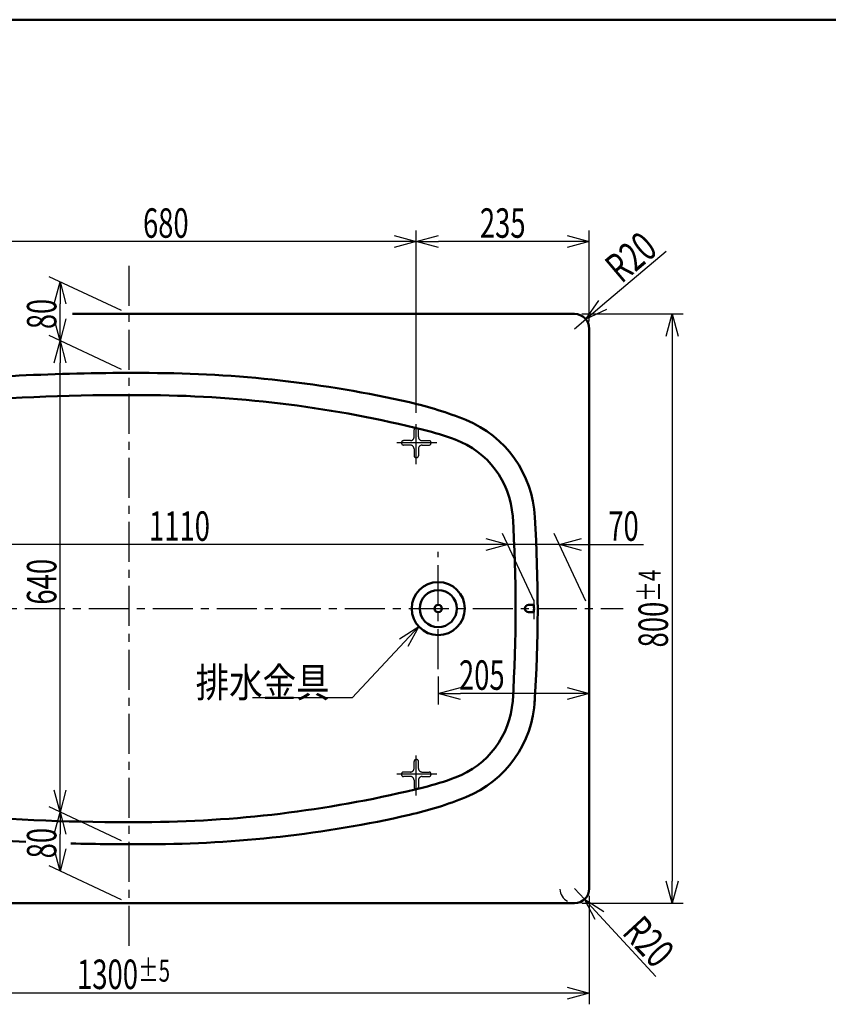
# Model space of a CAD drawing. Units: millimetres. Extents: x 125 to 4075, y 112 to 2873.
# Drawn here: x 1101 to 2198, y 1521 to 2858 of the extents above; entities that cross this region are included whole.
import ezdxf

# ---------------------------------------------------------------- set-up
doc = ezdxf.new("R2010")
doc.units = ezdxf.units.MM
doc.header["$LTSCALE"] = 1.71063
doc.linetypes.add('CENTER', pattern=[50.8, 31.75, -6.35, 6.35, -6.35])
doc.linetypes.add('DASHED', pattern=[19.05, 12.7, -6.35])
doc.layers.add('NoLayerName_001', color=7, linetype='Continuous')
doc.styles.get("Standard").update_dxf_attribs({"font": 'txt', "bigfont": 'extfont2'})
doc.dimstyles.get("Standard").update_dxf_attribs({"dimtxt": 2.5, "dimasz": 2.5, "dimexe": 1.25, "dimexo": 0.625, "dimtad": 1, "dimzin": 0, "dimdsep": 46, "dimtxsty": 'Standard', "dimcen": 2.5, "dimadec": 0, "dimazin": 0, "dimtfac": 0.75, "dimtmove": 0, "dimatfit": 3, "dimfxl": 1, "dimarcsym": 0})

# ---------------------------------------------------------------- blocks, each defined once
blk = doc.blocks.new('_OPEN30')
at = {"color": 0, "linetype": 'ByBlock', "lineweight": -2}
for p, q in [((-1, 0.267949), (0, 0)), ((0, 0), (-1, -0.267949)), ((0, 0), (-1, 0))]:
    blk.add_line(p, q, dxfattribs=at)
blk = doc.blocks.new('*D23')
at = {"layer": 'Defpoints', "color": 0}
for p in [(1853.9, 1677.9), (1867.4, 1663.2)]:
    blk.add_point(p, dxfattribs=at)
at = {"layer": 'NoLayerName_001', "color": 0, "linetype": 'Continuous', "lineweight": 25}
for p, q in [((1853.9, 1677.9), (1867.4, 1663.2)), ((1887.8, 1641.2), (1964.3, 1558.3))]:
    blk.add_line(p, q, dxfattribs=at)
blk.add_arc((1853.9, 1677.9), 20, 183.2164, 241.045, dxfattribs=at)
at = {"layer": 'NoLayerName_001', "color": 0, "lineweight": 25, "xscale": 30, "yscale": 30, "zscale": 30, "rotation": 132.7349429979751}
blk.add_blockref('_OPEN30', (1867.4, 1663.2), dxfattribs=at)
at = {"layer": 'NoLayerName_001', "color": 0, "lineweight": 50, "insert": (1954.6, 1605.7), "char_height": 40, "attachment_point": 5, "rotation": 312.7349}
blk.add_mtext('\\W0.7079;R20', dxfattribs=at)
blk = doc.blocks.new('_NONE')
blk = doc.blocks.new('*D24')
at = {"layer": 'Defpoints', "color": 0}
for p in [(1869.1, 2450.8), (1853.9, 2437.9)]:
    blk.add_point(p, dxfattribs=at)
at = {"layer": 'NoLayerName_001', "color": 0, "linetype": 'Continuous', "lineweight": 25}
for p, q in [((1892, 2470.2), (1978.1, 2543)), ((1853.9, 2437.9), (1869.1, 2450.8))]:
    blk.add_line(p, q, dxfattribs=at)
at = {"layer": 'NoLayerName_001', "color": 0, "lineweight": 25, "xscale": 30, "yscale": 30, "zscale": 30, "rotation": 220.2184635732586}
blk.add_blockref('_OPEN30', (1869.1, 2450.8), dxfattribs=at)
at = {"layer": 'NoLayerName_001', "color": 0, "lineweight": 50, "insert": (1930.4, 2535.3), "char_height": 40, "attachment_point": 5, "rotation": 40.2185}
blk.add_mtext('\\W0.7070;R20', dxfattribs=at)
blk = doc.blocks.new('*D28')
at = {"layer": 'Defpoints', "color": 0}
for p in [(959, 2556.4), (959, 2313.9), (1639, 2313.9)]:
    blk.add_point(p, dxfattribs=at)
at = {"layer": 'NoLayerName_001', "color": 0, "linetype": 'Continuous', "lineweight": 25}
for p, q in [((959, 2323.9), (959, 2571.4)), ((1639, 2323.9), (1639, 2571.4)), ((1609, 2556.4), (989, 2556.4))]:
    blk.add_line(p, q, dxfattribs=at)
at = {"layer": 'NoLayerName_001', "color": 0, "lineweight": 25, "xscale": 30, "yscale": 30, "zscale": 30, "rotation": 180}
blk.add_blockref('_OPEN30', (959, 2556.4), dxfattribs=at)
at = {"layer": 'NoLayerName_001', "color": 0, "lineweight": 25, "xscale": 30, "yscale": 30, "zscale": 30}
blk.add_blockref('_OPEN30', (1639, 2556.4), dxfattribs=at)
at = {"layer": 'NoLayerName_001', "color": 0, "lineweight": 50, "insert": (1299, 2581.4), "char_height": 40, "attachment_point": 5}
blk.add_mtext('\\W0.6811;680', dxfattribs=at)
blk = doc.blocks.new('*D29')
at = {"layer": 'Defpoints', "color": 0}
for p in [(1639, 2556.4), (1873.9, 2437.9), (1639, 2313.9)]:
    blk.add_point(p, dxfattribs=at)
at = {"layer": 'NoLayerName_001', "color": 0, "linetype": 'Continuous', "lineweight": 25}
for p, q in [((1639, 2323.9), (1639, 2571.4)), ((1873.9, 2447.9), (1873.9, 2571.4)), ((1843.9, 2556.4), (1669, 2556.4))]:
    blk.add_line(p, q, dxfattribs=at)
at = {"layer": 'NoLayerName_001', "color": 0, "lineweight": 25, "xscale": 30, "yscale": 30, "zscale": 30, "rotation": 180}
blk.add_blockref('_OPEN30', (1639, 2556.4), dxfattribs=at)
at = {"layer": 'NoLayerName_001', "color": 0, "lineweight": 25, "xscale": 30, "yscale": 30, "zscale": 30}
blk.add_blockref('_OPEN30', (1873.9, 2556.4), dxfattribs=at)
at = {"layer": 'NoLayerName_001', "color": 0, "lineweight": 50, "insert": (1756.4, 2581.4), "char_height": 40, "attachment_point": 5}
blk.add_mtext('\\W0.6819;235', dxfattribs=at)
blk = doc.blocks.new('*D30')
at = {"layer": 'Defpoints', "color": 0}
for p in [(1668.9, 1975.6), (1668.9, 1942.6), (1873.9, 1677.9)]:
    blk.add_point(p, dxfattribs=at)
at = {"layer": 'NoLayerName_001', "color": 0, "linetype": 'Continuous', "lineweight": 25}
for p, q in [((1668.9, 1965.6), (1668.9, 1927.6)), ((1843.9, 1942.6), (1698.9, 1942.6))]:
    blk.add_line(p, q, dxfattribs=at)
at = {"layer": 'NoLayerName_001', "color": 0, "lineweight": 25, "xscale": 30, "yscale": 30, "zscale": 30, "rotation": 180}
blk.add_blockref('_OPEN30', (1668.9, 1942.6), dxfattribs=at)
at = {"layer": 'NoLayerName_001', "color": 0, "lineweight": 25, "xscale": 30, "yscale": 30, "zscale": 30}
blk.add_blockref('_OPEN30', (1873.9, 1942.6), dxfattribs=at)
at = {"layer": 'NoLayerName_001', "color": 0, "lineweight": 50, "insert": (1728, 1967.6), "char_height": 40, "attachment_point": 5}
blk.add_mtext('\\W0.6819;205', dxfattribs=at)
blk = doc.blocks.new('*D32')
at = {"layer": 'Defpoints', "color": 0}
for p in [(1763.3, 2144.9), (1803.9, 2057.9), (1873.9, 2057.9)]:
    blk.add_point(p, dxfattribs=at)
at = {"layer": 'NoLayerName_001', "color": 0, "linetype": 'Continuous', "lineweight": 25}
for p, q in [((1799.2, 2067.9), (1756.3, 2159.9)), ((1869.2, 2067.9), (1826.3, 2159.9)), ((1733.3, 2144.9), (1703.3, 2144.9)), ((1833.3, 2144.9), (1763.3, 2144.9)), ((1833.3, 2144.9), (1947.4, 2144.9)), ((1863.3, 2144.9), (1893.3, 2144.9))]:
    blk.add_line(p, q, dxfattribs=at)
at = {"layer": 'NoLayerName_001', "color": 0, "lineweight": 25, "xscale": 30, "yscale": 30, "zscale": 30}
blk.add_blockref('_OPEN30', (1763.3, 2144.9), dxfattribs=at)
at = {"layer": 'NoLayerName_001', "color": 0, "lineweight": 25, "xscale": 30, "yscale": 30, "zscale": 30, "rotation": 180}
blk.add_blockref('_OPEN30', (1833.3, 2144.9), dxfattribs=at)
at = {"layer": 'NoLayerName_001', "color": 0, "lineweight": 50, "insert": (1920.4, 2169.9), "char_height": 40, "attachment_point": 5}
blk.add_mtext('\\W0.6819;70', dxfattribs=at)
blk = doc.blocks.new('*D33')
at = {"layer": 'Defpoints', "color": 0}
for p in [(653.3, 2144.9), (693.9, 2057.9), (1803.9, 2057.9)]:
    blk.add_point(p, dxfattribs=at)
at = {"layer": 'NoLayerName_001', "color": 0, "linetype": 'Continuous', "lineweight": 25}
for p, q in [((689.2, 2067.9), (646.3, 2159.9)), ((1799.2, 2067.9), (1756.3, 2159.9)), ((1733.3, 2144.9), (683.3, 2144.9))]:
    blk.add_line(p, q, dxfattribs=at)
at = {"layer": 'NoLayerName_001', "color": 0, "lineweight": 25, "xscale": 30, "yscale": 30, "zscale": 30, "rotation": 180}
blk.add_blockref('_OPEN30', (653.3, 2144.9), dxfattribs=at)
at = {"layer": 'NoLayerName_001', "color": 0, "lineweight": 25, "xscale": 30, "yscale": 30, "zscale": 30}
blk.add_blockref('_OPEN30', (1763.3, 2144.9), dxfattribs=at)
at = {"layer": 'NoLayerName_001', "color": 0, "lineweight": 50, "insert": (1317.5, 2169.9), "char_height": 40, "attachment_point": 5}
blk.add_mtext('\\W0.6836;1110', dxfattribs=at)
blk = doc.blocks.new('*D35')
at = {"layer": 'Defpoints', "color": 0}
for p in [(1155.4, 2421.5), (1248.9, 2377.9), (1248.9, 1737.9)]:
    blk.add_point(p, dxfattribs=at)
at = {"layer": 'NoLayerName_001', "color": 0, "linetype": 'Continuous', "lineweight": 25}
for p, q in [((1238.9, 2382.6), (1140.4, 2428.5)), ((1155.4, 1811.5), (1155.4, 2391.5)), ((1238.9, 1742.6), (1140.4, 1788.5))]:
    blk.add_line(p, q, dxfattribs=at)
at = {"layer": 'NoLayerName_001', "color": 0, "lineweight": 25, "xscale": 30, "yscale": 30, "zscale": 30}
for p, rotation in [((1155.4, 2421.5), 90), ((1155.4, 1781.5), 270)]:
    blk.add_blockref('_OPEN30', p, dxfattribs=dict(at, rotation=rotation))
at = {"layer": 'NoLayerName_001', "color": 0, "lineweight": 50, "insert": (1130.4, 2094.3), "char_height": 40, "attachment_point": 5, "rotation": 90}
blk.add_mtext('\\W0.6850;640', dxfattribs=at)
blk = doc.blocks.new('*D36')
at = {"layer": 'Defpoints', "color": 0}
for p in [(1155.4, 2501.5), (1248.9, 2457.9), (1248.9, 2377.9)]:
    blk.add_point(p, dxfattribs=at)
at = {"layer": 'NoLayerName_001', "color": 0, "linetype": 'Continuous', "lineweight": 25}
for p, q in [((1238.9, 2462.6), (1140.4, 2508.5)), ((1155.4, 2451.5), (1155.4, 2471.5)), ((1238.9, 2382.6), (1140.4, 2428.5))]:
    blk.add_line(p, q, dxfattribs=at)
at = {"layer": 'NoLayerName_001', "color": 0, "lineweight": 25, "xscale": 30, "yscale": 30, "zscale": 30}
for p, rotation in [((1155.4, 2501.5), 90), ((1155.4, 2421.5), 270)]:
    blk.add_blockref('_OPEN30', p, dxfattribs=dict(at, rotation=rotation))
at = {"layer": 'NoLayerName_001', "color": 0, "lineweight": 50, "insert": (1130.4, 2457.9), "char_height": 40, "attachment_point": 5, "rotation": 90}
blk.add_mtext('\\W0.6746;80', dxfattribs=at)
blk = doc.blocks.new('*D37')
at = {"layer": 'Defpoints', "color": 0}
for p in [(1155.4, 1781.5), (1248.9, 1737.9), (1248.9, 1657.9)]:
    blk.add_point(p, dxfattribs=at)
at = {"layer": 'NoLayerName_001', "color": 0, "linetype": 'Continuous', "lineweight": 25}
for p, q in [((1238.9, 1742.6), (1140.4, 1788.5)), ((1155.4, 1731.5), (1155.4, 1751.5)), ((1238.9, 1662.6), (1140.4, 1708.5))]:
    blk.add_line(p, q, dxfattribs=at)
at = {"layer": 'NoLayerName_001', "color": 0, "lineweight": 25, "xscale": 30, "yscale": 30, "zscale": 30}
for p, rotation in [((1155.4, 1781.5), 90), ((1155.4, 1701.5), 270)]:
    blk.add_blockref('_OPEN30', p, dxfattribs=dict(at, rotation=rotation))
at = {"layer": 'NoLayerName_001', "color": 0, "lineweight": 50, "insert": (1130.4, 1739.4), "char_height": 40, "attachment_point": 5, "rotation": 90}
blk.add_mtext('\\W0.6837;80', dxfattribs=at)
blk = doc.blocks.new('*D41')
at = {"layer": 'Defpoints', "color": 0}
for p in [(1853.9, 2457.9), (1853.9, 1657.9), (1986.5, 1657.9)]:
    blk.add_point(p, dxfattribs=at)
at = {"layer": 'NoLayerName_001', "color": 0, "linetype": 'Continuous', "lineweight": 25}
for p, q in [((1863.9, 2457.9), (2001.5, 2457.9)), ((1986.5, 2427.9), (1986.5, 1687.9)), ((1863.9, 1657.9), (2001.5, 1657.9))]:
    blk.add_line(p, q, dxfattribs=at)
at = {"layer": 'NoLayerName_001', "color": 0, "lineweight": 25, "xscale": 30, "yscale": 30, "zscale": 30}
for p, rotation in [((1986.5, 2457.9), 90), ((1986.5, 1657.9), 270)]:
    blk.add_blockref('_OPEN30', p, dxfattribs=dict(at, rotation=rotation))
at = {"layer": 'NoLayerName_001', "color": 0, "lineweight": 50, "insert": (1960.8, 2057.9), "char_height": 40, "attachment_point": 5, "rotation": 90}
blk.add_mtext('\\A1;\\W0.6836;800{\\H30.000000;%%p4}', dxfattribs=at)
blk = doc.blocks.new('*D42')
at = {"layer": 'Defpoints', "color": 0}
for p in [(573.9, 1677.9), (1873.9, 1677.9), (573.9, 1535.6)]:
    blk.add_point(p, dxfattribs=at)
at = {"layer": 'NoLayerName_001', "color": 0, "linetype": 'Continuous', "lineweight": 25}
for p, q in [((573.9, 1667.9), (573.9, 1520.6)), ((1873.9, 1667.9), (1873.9, 1520.6)), ((1843.9, 1535.6), (603.9, 1535.6))]:
    blk.add_line(p, q, dxfattribs=at)
at = {"layer": 'NoLayerName_001', "color": 0, "lineweight": 25, "xscale": 30, "yscale": 30, "zscale": 30}
for p, rotation in [((573.9, 1535.6), 180), ((1873.9, 1535.6), 360)]:
    blk.add_blockref('_OPEN30', p, dxfattribs=dict(at, rotation=rotation))
at = {"layer": 'NoLayerName_001', "color": 0, "lineweight": 50, "insert": (1241.6, 1561.3), "char_height": 40, "attachment_point": 5}
blk.add_mtext('\\A1;\\W0.6834;1300{\\H30.000000;%%p5}', dxfattribs=at)

msp = doc.modelspace()

# ---------------------------------------------------------------- linework, layer by layer
at = {"layer": 'NoLayerName_001', "color": 7, "linetype": 'Continuous', "lineweight": 50}
for p, q in [((841.513, 2857.5), (4075, 2857.5)), ((1172.247, 2457.896), (1853.86, 2457.896)), ((1873.86, 1677.896), (1873.86, 2437.896)), ((1791.6, 2062.896), (1798.578, 2062.896)), ((1791.6, 2052.896), (1798.578, 2052.896)), ((593.86, 1657.896), (1853.86, 1657.896))]:
    msp.add_line(p, q, dxfattribs=at)
at = {"layer": 'NoLayerName_001', "color": 7, "linetype": 'CENTER', "lineweight": 25}
for p, q in [((1248.86, 2523.349), (1248.86, 1594.167)), ((1639.033, 2254.09), (1639.033, 2313.943)), ((1667.085, 2282.896), (1611.874, 2282.896)), ((1668.86, 1975.59), (1668.86, 2135.001)), ((1798.578, 2069.569), (1798.578, 2043.692)), ((499.179, 2057.896), (1919.863, 2057.896)), ((1639.033, 1804.09), (1639.033, 1863.943)), ((1667.085, 1832.896), (1611.874, 1832.896))]:
    msp.add_line(p, q, dxfattribs=at)
at = {"layer": 'NoLayerName_001', "color": 7, "linetype": 'DASHED', "lineweight": 25}
for p, q in [((1636.033, 2290.896), (1636.033, 2300.396)), ((1639.533, 2302.896), (1638.533, 2302.896)), ((1642.033, 2290.896), (1642.033, 2300.396)), ((1619.033, 2283.396), (1619.033, 2282.396)), ((1631.033, 2285.896), (1621.533, 2285.896)), ((1631.033, 2279.896), (1621.533, 2279.896)), ((1636.033, 2274.896), (1636.033, 2265.396)), ((1642.033, 2274.896), (1642.033, 2265.396)), ((1647.033, 2285.896), (1656.533, 2285.896)), ((1647.033, 2279.896), (1656.533, 2279.896)), ((1659.033, 2282.396), (1659.033, 2283.396)), ((1638.533, 2262.896), (1639.533, 2262.896)), ((1636.033, 1840.896), (1636.033, 1850.396)), ((1639.533, 1852.896), (1638.533, 1852.896)), ((1642.033, 1840.896), (1642.033, 1850.396)), ((1619.033, 1833.396), (1619.033, 1832.396)), ((1631.033, 1835.896), (1621.533, 1835.896)), ((1647.033, 1835.896), (1656.533, 1835.896)), ((1659.033, 1832.396), (1659.033, 1833.396)), ((1631.033, 1829.896), (1621.533, 1829.896)), ((1636.033, 1824.896), (1636.033, 1815.396)), ((1642.033, 1824.896), (1642.033, 1815.396)), ((1647.033, 1829.896), (1656.533, 1829.896)), ((1638.533, 1812.896), (1639.533, 1812.896))]:
    msp.add_line(p, q, dxfattribs=at)
at = {"layer": 'NoLayerName_001', "color": 7, "linetype": 'Continuous', "lineweight": 50}
for radius in [36, 25.2, 5]:
    msp.add_circle((1668.86, 2057.896), radius, dxfattribs=at)
for centre, radius, start, end in [((1853.86, 2437.896), 20, 0, 90), ((1248.86, -622.104), 3000, 89.474369, 95.477092), ((1275.163, 777.77), 1600, 77.192117, 89.956376), ((1248.86, -652.104), 3000, 89.403478, 94.297863), ((1263.435, 747.82), 1600, 76.05396, 89.403478), ((1519.014, 1850.401), 500, 67.991558, 77.192117), ((1650.174, 2174.896), 150, 2.707995, 67.991558), ((1552.645, 1912.448), 400, 69.605378, 76.05396), ((1650.22, 2174.896), 120, 4.099289, 69.605378), ((-226.14, 2057.896), 2000, 356.400081, 3.599919), ((-196.14, 2057.896), 2000, 356.3052, 3.557112), ((1791.6, 2057.896), 5, 90, 270), ((1650.22, 1940.896), 120, 290.394622, 355.900711), ((1650.174, 1940.896), 150, 292.008442, 357.292005), ((1552.645, 2203.344), 400, 283.94604, 290.394622), ((1263.435, 3367.972), 1600, 270.596522, 283.94604), ((1519.014, 2265.391), 500, 282.807883, 292.008442), ((1248.86, 4767.896), 3000, 265.702137, 270.596522), ((1275.163, 3338.022), 1600, 270.043624, 282.807883), ((1248.86, 4737.896), 3000, 264.522908, 267.328214), ((1248.86, 4737.896), 3000, 268.496535, 270.525631), ((1853.86, 1677.896), 20, 270, 0)]:
    msp.add_arc(centre, radius, start, end, dxfattribs=at)
at = {"layer": 'NoLayerName_001', "color": 7, "linetype": 'DASHED', "lineweight": 25}
for centre, radius, start, end in [((1638.533, 2300.396), 2.5, 90, 180), ((1639.533, 2300.396), 2.5, 0, 90), ((1631.033, 2290.896), 5, 270, 0), ((1647.033, 2290.896), 5, 180, 270), ((1621.533, 2283.396), 2.5, 90, 180), ((1621.533, 2282.396), 2.5, 180, 270), ((1631.033, 2274.896), 5, 0, 90), ((1647.033, 2274.896), 5, 90, 180), ((1656.533, 2283.396), 2.5, 0, 90), ((1656.533, 2282.396), 2.5, 270, 0), ((1638.533, 2265.396), 2.5, 180, 270), ((1639.533, 2265.396), 2.5, 270, 0), ((1638.533, 1850.396), 2.5, 90, 180), ((1639.533, 1850.396), 2.5, 0, 90), ((1621.533, 1833.396), 2.5, 90, 180), ((1621.533, 1832.396), 2.5, 180, 270), ((1631.033, 1840.896), 5, 270, 0), ((1647.033, 1840.896), 5, 180, 270), ((1656.533, 1833.396), 2.5, 0, 90), ((1656.533, 1832.396), 2.5, 270, 0), ((1631.033, 1824.896), 5, 0, 90), ((1647.033, 1824.896), 5, 90, 180), ((1638.533, 1815.396), 2.5, 180, 270), ((1639.533, 1815.396), 2.5, 270, 0)]:
    msp.add_arc(centre, radius, start, end, dxfattribs=at)
at = {"layer": 'NoLayerName_001', "color": 7, "linetype": 'Continuous', "lineweight": 50}
msp.add_ellipse((1798.578, 2057.896), major_axis=(0, -5), ratio=0.05989229, start_param=0, end_param=3.14159265, dxfattribs=at)

# ---------------------------------------------------------------- texts
at = {"layer": 'NoLayerName_001', "color": 7, "linetype": 'Continuous', "lineweight": 50, "insert": (1521.38, 1937.517), "char_height": 40, "attachment_point": 9, "line_spacing_factor": 0.75}
msp.add_mtext('\\A1;\\W0.8333;排水金具', dxfattribs=at)

# ---------------------------------------------------------------- dimensions: what is measured, and where the dimension line sits
at = {"layer": 'NoLayerName_001', "color": 7, "linetype": 'Continuous', "lineweight": 50}
for base, p1, p2, angle, text, override, picture, middle in [((959.033, 2556.369), (1639.033, 2313.943), (959.033, 2313.943), 180, '\\W0.6811;<>', {"dimtxt": 40, "dimasz": 30, "dimexe": 15, "dimexo": 10, "dimgap": 5, "dimzin": 8, "dimblk": 'OPEN30', "dimclrd": 0, "dimclre": 0, "dimclrt": 0, "dimtp": 0, "dimtm": 0, "dimlwd": 25, "dimlwe": 25}, '*D28', (1299.033, 2556.369)), ((1639.033, 2556.369), (1873.86, 2437.896), (1639.033, 2313.943), 180, '\\W0.6819;<>', {"dimtxt": 40, "dimasz": 30, "dimexe": 15, "dimexo": 10, "dimgap": 5, "dimdec": 0, "dimzin": 8, "dimblk": 'OPEN30', "dimclrd": 0, "dimclre": 0, "dimclrt": 0, "dimtp": 0, "dimtm": 0, "dimlwd": 25, "dimlwe": 25}, '*D29', (1756.446, 2556.369)), ((1986.532, 1657.896), (1853.86, 2457.896), (1853.86, 1657.896), 270, '\\W0.6836;<>', {"dimtxt": 40, "dimasz": 30, "dimexe": 15, "dimexo": 10, "dimgap": 5, "dimzin": 8, "dimblk": 'OPEN30', "dimclrd": 0, "dimclre": 0, "dimclrt": 0, "dimtol": 1, "dimtp": 4, "dimtm": 4, "dimtolj": 1, "dimlwd": 25, "dimlwe": 25}, '*D41', (1986.532, 2057.896)), ((1668.86, 1942.63), (1873.86, 1677.896), (1668.86, 1975.59), 180, '\\W0.6819;<>', {"dimtxt": 40, "dimasz": 30, "dimexe": 15, "dimexo": 10, "dimgap": 5, "dimzin": 8, "dimblk": 'OPEN30', "dimse1": 1, "dimclrd": 0, "dimclre": 0, "dimclrt": 0, "dimtp": 0, "dimtm": 0, "dimlwd": 25, "dimlwe": 25}, '*D30', (1727.977, 1942.63)), ((573.86, 1535.562), (1873.86, 1677.896), (573.86, 1677.896), 180, '\\W0.6834;<>', {"dimtxt": 40, "dimasz": 30, "dimexe": 15, "dimexo": 10, "dimgap": 5, "dimzin": 8, "dimblk": 'OPEN30', "dimclrd": 0, "dimclre": 0, "dimclrt": 0, "dimtol": 1, "dimtp": 5, "dimtm": 5, "dimtolj": 1, "dimlwd": 25, "dimlwe": 25}, '*D42', (1241.556, 1535.562))]:
    dim = msp.add_linear_dim(base=base, p1=p1, p2=p2, angle=angle, text=text, dimstyle='Standard', override=override, dxfattribs=at)
    dim.commit()
    dim.dimension.update_dxf_attribs({"geometry": picture, "text_midpoint": middle, "dimtype": 160})
for center, mpoint, text, picture, middle in [((1853.86, 2437.896), (1869.131, 2450.81), '\\W0.7070;<>', '*D24', (1946.529, 2516.258)), ((1853.86, 1677.896), (1867.432, 1663.206), '\\W0.7079;<>', '*D23', (1936.247, 1588.723))]:
    dim = msp.add_radius_dim(center=center, mpoint=mpoint, text=text, dimstyle='Standard', override={"dimtxt": 40, "dimasz": 30, "dimexe": 15, "dimexo": 10, "dimgap": 5, "dimzin": 8, "dimblk1": 'NONE', "dimblk2": 'OPEN30', "dimsah": 1, "dimclrd": 0, "dimclre": 0, "dimclrt": 0, "dimtp": 0, "dimtm": 0, "dimlwd": 25, "dimlwe": 25}, dxfattribs=at)
    dim.commit()
    dim.dimension.update_dxf_attribs({"geometry": picture, "text_midpoint": middle, "dimtype": 164})
for base, p1, p2, angle, text, picture, middle, slant in [((1155.413, 2501.47), (1248.86, 2377.896), (1248.86, 2457.896), 90, '\\W0.6746;<>', '*D36', (1155.413, 2457.896), 65), ((1155.413, 2421.47), (1248.86, 1737.896), (1248.86, 2377.896), 90, '\\W0.6850;<>', '*D35', (1155.413, 2094.322), 65), ((653.281, 2144.917), (1803.86, 2057.896), (693.86, 2057.896), 180, '\\W0.6836;<>', '*D33', (1317.53, 2144.917), 115), ((1763.281, 2144.917), (1873.86, 2057.896), (1803.86, 2057.896), 180, '\\W0.6819;<>', '*D32', (1920.362, 2144.917), 115), ((1155.413, 1781.47), (1248.86, 1657.896), (1248.86, 1737.896), 90, '\\W0.6837;<>', '*D37', (1155.413, 1739.351), 65)]:
    dim = msp.add_linear_dim(base=base, p1=p1, p2=p2, angle=angle, text=text, dimstyle='Standard', override={"dimtxt": 40, "dimasz": 30, "dimexe": 15, "dimexo": 10, "dimgap": 5, "dimzin": 8, "dimblk": 'OPEN30', "dimclrd": 0, "dimclre": 0, "dimclrt": 0, "dimtp": 0, "dimtm": 0, "dimlwd": 25, "dimlwe": 25}, dxfattribs=at)
    dim.commit()
    dim.dimension.update_dxf_attribs({"geometry": picture, "text_midpoint": middle, "dimtype": 160, "oblique_angle": slant})

# ---------------------------------------------------------------- leaders
at = {"layer": 'NoLayerName_001', "color": 7, "linetype": 'Continuous', "lineweight": 25, "annotation_type": 0, "has_hookline": 1, "hookline_direction": 1, "text_width": 104.758}
msp.add_leader([(1642.373, 2033.514), (1552.005, 1936.892), (1522.005, 1936.892)], dimstyle='Standard', override={"dimtxt": 40, "dimasz": 30, "dimldrblk": 'OPEN30'}, dxfattribs=at)

doc.saveas('drawing.dxf')
